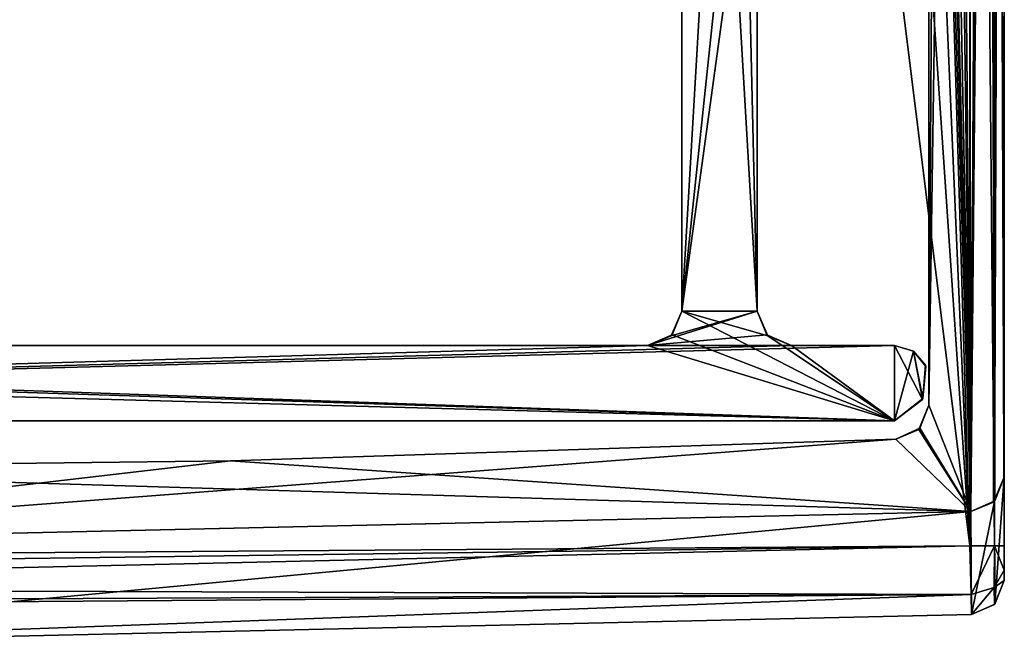
# Model space of a CAD drawing. Units: millimetres. Extents: x -11 to 969, y -11 to 75.
# Drawn here: x 955 to 969, y -3 to 6 of the extents above; entities that cross this region are included whole.
import ezdxf

# ---------------------------------------------------------------- set-up
doc = ezdxf.new("R2010")
doc.units = ezdxf.units.MM
doc.header["$LTSCALE"] = 140.8
for name, color, linetype in [('124', 7, 'CONTINUOUS'), ('136', 7, 'CONTINUOUS'), ('147', 7, 'CONTINUOUS'), ('148', 7, 'CONTINUOUS'), ('149', 7, 'CONTINUOUS'), ('150', 7, 'CONTINUOUS'), ('151', 7, 'CONTINUOUS'), ('154', 7, 'CONTINUOUS'), ('155', 7, 'CONTINUOUS'), ('156', 7, 'CONTINUOUS'), ('34', 7, 'CONTINUOUS'), ('35', 7, 'CONTINUOUS'), ('36', 7, 'CONTINUOUS'), ('37', 7, 'CONTINUOUS'), ('47', 7, 'CONTINUOUS'), ('48', 7, 'CONTINUOUS'), ('56', 7, 'CONTINUOUS'), ('57', 7, 'CONTINUOUS'), ('58', 7, 'CONTINUOUS'), ('59', 7, 'CONTINUOUS'), ('68', 7, 'CONTINUOUS'), ('771', 7, 'CONTINUOUS'), ('774', 7, 'CONTINUOUS'), ('775', 7, 'CONTINUOUS'), ('776', 7, 'CONTINUOUS'), ('787', 7, 'CONTINUOUS'), ('788', 7, 'CONTINUOUS'), ('789', 7, 'CONTINUOUS'), ('804', 7, 'CONTINUOUS')]:
    doc.layers.add(name, color=color, linetype=linetype)

msp = doc.modelspace()

# ---------------------------------------------------------------- linework, layer by layer
at = {"layer": '124', "linetype": 'Continuous'}
for points in [[(965.3, 20.4), (965.1, 10.1), (964.2, 1.6), (965.3, 20.4)], [(964.2, 20.4), (965.3, 20.4), (964.2, 1.6), (964.2, 20.4)], [(965.1, 10.1), (965.3, 9.6), (964.2, 1.6), (965.1, 10.1)], [(965.3, 9.6), (965.3, 1.6), (964.2, 1.6), (965.3, 9.6)], [(965.3, 1.6), (965.438, 1.255), (963.7, 1.1), (965.3, 1.6)], [(965.3, 1.6), (963.7, 1.1), (964.045, 1.238), (965.3, 1.6)], [(964.2, 1.6), (965.3, 1.6), (964.045, 1.238), (964.2, 1.6)], [(965.438, 1.255), (965.8, 1.1), (963.7, 1.1), (965.438, 1.255)], [(967.3, 0), (925.9, 0), (967.3, 1.1), (967.3, 0)], [(967.3, 1.1), (925.9, 0), (965.8, 1.1), (967.3, 1.1)], [(965.8, 1.1), (925.9, 0), (963.7, 1.1), (965.8, 1.1)], [(963.7, 1.1), (925.9, 0), (935.8, 1.1), (963.7, 1.1)], [(967.577, 1.015), (967.3, 0), (967.3, 1.1), (967.577, 1.015)], [(967.714, 0.327), (967.3, 0), (967.577, 1.015), (967.714, 0.327)], [(967.751, 0.81), (967.714, 0.327), (967.577, 1.015), (967.751, 0.81)]]:
    msp.add_3dface(points, dxfattribs=at)
at = {"layer": '136', "linetype": 'Continuous'}
for points in [[(965.3, 1.6, 1950), (965.1, 10.1, 1950), (964.2, 20.4, 1950), (965.3, 1.6, 1950)], [(964.2, 1.6, 1950), (965.3, 1.6, 1950), (964.2, 20.4, 1950), (964.2, 1.6, 1950)], [(965.3, 9.6, 1950), (965.1, 10.1, 1950), (965.3, 1.6, 1950), (965.3, 9.6, 1950)], [(964.062, 1.255, 1950), (967.3, 0, 1950), (964.2, 1.6, 1950), (964.062, 1.255, 1950)], [(965.455, 1.238, 1950), (965.3, 1.6, 1950), (964.2, 1.6, 1950), (965.455, 1.238, 1950)], [(967.3, 0, 1950), (965.455, 1.238, 1950), (964.2, 1.6, 1950), (967.3, 0, 1950)], [(963.7, 1.1, 1950), (967.3, 0, 1950), (964.062, 1.255, 1950), (963.7, 1.1, 1950)], [(965.8, 1.1, 1950), (965.455, 1.238, 1950), (967.3, 0, 1950), (965.8, 1.1, 1950)], [(925.9, 0, 1950), (967.3, 0, 1950), (927, 1.1, 1950), (925.9, 0, 1950)], [(927, 1.1, 1950), (967.3, 0, 1950), (933.7, 1.1, 1950), (927, 1.1, 1950)], [(933.7, 1.1, 1950), (967.3, 0, 1950), (935.8, 1.1, 1950), (933.7, 1.1, 1950)], [(967.3, 0, 1950), (963.7, 1.1, 1950), (935.8, 1.1, 1950), (967.3, 0, 1950)], [(967.3, 1.1, 1950), (965.8, 1.1, 1950), (967.3, 0, 1950), (967.3, 1.1, 1950)], [(967.577, 1.016, 1950), (967.3, 1.1, 1950), (967.707, 0.313, 1950), (967.577, 1.016, 1950)], [(967.707, 0.313, 1950), (967.3, 1.1, 1950), (967.3, 0, 1950), (967.707, 0.313, 1950)], [(967.756, 0.794, 1950), (967.577, 1.016, 1950), (967.707, 0.313, 1950), (967.756, 0.794, 1950)]]:
    msp.add_3dface(points, dxfattribs=at)
at = {"layer": '147', "linetype": 'Continuous'}
for points in [[(925.9, 0), (967.3, 0), (967.3, 0, 1950), (925.9, 0)], [(925.9, 0), (967.3, 0, 1950), (925.9, 0, 1950), (925.9, 0)]]:
    msp.add_3dface(points, dxfattribs=at)
at = {"layer": '148', "linetype": 'Continuous'}
for points in [[(967.577, 1.015), (967.3, 1.1), (967.577, 1.016, 1950), (967.577, 1.015)], [(967.3, 1.1), (967.3, 1.1, 1950), (967.577, 1.016, 1950), (967.3, 1.1)], [(967.577, 1.015), (967.577, 1.016, 1950), (967.756, 0.794, 1950), (967.577, 1.015)], [(967.751, 0.81), (967.577, 1.015), (967.756, 0.794, 1950), (967.751, 0.81)], [(967.714, 0.327), (967.756, 0.794, 1950), (967.707, 0.313, 1950), (967.714, 0.327)], [(967.714, 0.327), (967.751, 0.81), (967.756, 0.794, 1950), (967.714, 0.327)], [(967.3, 0), (967.714, 0.327), (967.3, 0, 1950), (967.3, 0)], [(967.714, 0.327), (967.707, 0.313, 1950), (967.3, 0, 1950), (967.714, 0.327)]]:
    msp.add_3dface(points, dxfattribs=at)
at = {"layer": '149', "linetype": 'Continuous'}
for points in [[(967.3, 1.1), (965.8, 1.1), (965.8, 1.1, 1950), (967.3, 1.1)], [(967.3, 1.1), (965.8, 1.1, 1950), (967.3, 1.1, 1950), (967.3, 1.1)]]:
    msp.add_3dface(points, dxfattribs=at)
at = {"layer": '150', "linetype": 'Continuous'}
for points in [[(965.438, 1.255), (965.3, 1.6), (965.455, 1.238, 1950), (965.438, 1.255)], [(965.3, 1.6), (965.3, 1.6, 1950), (965.455, 1.238, 1950), (965.3, 1.6)], [(965.8, 1.1), (965.438, 1.255), (965.8, 1.1, 1950), (965.8, 1.1)], [(965.438, 1.255), (965.455, 1.238, 1950), (965.8, 1.1, 1950), (965.438, 1.255)]]:
    msp.add_3dface(points, dxfattribs=at)
at = {"layer": '151', "linetype": 'Continuous'}
for points in [[(965.3, 1.6), (965.3, 9.6), (965.3, 9.6, 0.536), (965.3, 1.6)], [(965.3, 1.6), (965.3, 9.6, 0.536), (965.3, 8.219, 0.973), (965.3, 1.6)], [(965.3, 8.21, 1914.178), (965.3, 1.6), (965.3, 9.6, 1913.731), (965.3, 8.21, 1914.178)], [(965.3, 9.6, 1913.731), (965.3, 1.6), (965.3, 6.1, 32.3), (965.3, 9.6, 1913.731)], [(965.3, 8.219, 28.773), (965.3, 1.6), (965.3, 9.6, 28.336), (965.3, 8.219, 28.773)], [(965.3, 9.6, 28.336), (965.3, 1.6), (965.3, 7.102, 7.143), (965.3, 9.6, 28.336)], [(965.3, 9.6, 1950), (965.3, 1.6, 1950), (965.3, 8.218, 1949.027), (965.3, 9.6, 1950)], [(965.3, 7.11, 29.649), (965.3, 1.6), (965.3, 8.219, 28.773), (965.3, 7.11, 29.649)], [(965.3, 7.11, 1.849), (965.3, 1.6), (965.3, 8.219, 0.973), (965.3, 7.11, 1.849)], [(965.3, 8.218, 1949.027), (965.3, 1.6, 1950), (965.3, 7.109, 1948.15), (965.3, 8.218, 1949.027)], [(965.3, 7.103, 1915.056), (965.3, 1.6), (965.3, 8.21, 1914.178), (965.3, 7.103, 1915.056)], [(965.3, 6.371, 30.86), (965.3, 1.6), (965.3, 7.11, 29.649), (965.3, 6.371, 30.86)], [(965.3, 6.371, 3.06), (965.3, 1.6), (965.3, 7.11, 1.849), (965.3, 6.371, 3.06)], [(965.3, 7.109, 1948.15), (965.3, 1.6, 1950), (965.3, 6.371, 1946.939), (965.3, 7.109, 1948.15)], [(965.3, 6.369, 1916.265), (965.3, 1.6), (965.3, 7.103, 1915.056), (965.3, 6.369, 1916.265)], [(965.3, 7.102, 7.143), (965.3, 1.6), (965.3, 6.369, 5.935), (965.3, 7.102, 7.143)], [(965.3, 6.1, 32.3), (965.3, 1.6), (965.3, 6.371, 30.86), (965.3, 6.1, 32.3)], [(965.3, 6.1, 4.5), (965.3, 1.6), (965.3, 6.371, 3.06), (965.3, 6.1, 4.5)], [(965.3, 6.371, 1946.939), (965.3, 1.6, 1950), (965.3, 6.1, 1945.5), (965.3, 6.371, 1946.939)], [(965.3, 6.1, 1917.7), (965.3, 1.6), (965.3, 6.369, 1916.265), (965.3, 6.1, 1917.7)], [(965.3, 6.369, 5.935), (965.3, 1.6), (965.3, 6.1, 4.5), (965.3, 6.369, 5.935)], [(965.3, 1.6, 1950), (965.3, 1.6), (965.3, 6.1, 1945.5), (965.3, 1.6, 1950)], [(965.3, 6.1, 1945.5), (965.3, 1.6), (965.3, 6.1, 1917.7), (965.3, 6.1, 1945.5)]]:
    msp.add_3dface(points, dxfattribs=at)
at = {"layer": '154', "linetype": 'Continuous'}
for points in [[(964.2, 20.4), (964.2, 1.6), (964.2, 8.858, 0.698), (964.2, 20.4)], [(964.2, 1.6, 1950), (964.2, 20.4, 1950), (964.2, 11.342, 1949.302), (964.2, 1.6, 1950)], [(964.2, 8.889, 1949.312), (964.2, 1.6, 1950), (964.2, 11.342, 1949.302), (964.2, 8.889, 1949.312)], [(964.2, 1.6, 1950), (964.2, 6.878, 1943.133), (964.2, 8.889, 1921.512), (964.2, 1.6, 1950)], [(964.2, 6.889, 1947.881), (964.2, 1.6, 1950), (964.2, 8.889, 1949.312), (964.2, 6.889, 1947.881)], [(964.2, 1.6, 1950), (964.2, 6.1, 1917.7), (964.2, 8.889, 36.112), (964.2, 1.6, 1950)], [(964.2, 6.889, 1920.081), (964.2, 1.6, 1950), (964.2, 8.889, 1921.512), (964.2, 6.889, 1920.081)], [(964.2, 6.889, 34.681), (964.2, 1.6, 1950), (964.2, 8.889, 36.112), (964.2, 6.889, 34.681)], [(964.2, 1.6), (964.2, 6.878, 2.133), (964.2, 8.858, 0.698), (964.2, 1.6)], [(964.2, 6.315, 1946.78), (964.2, 1.6, 1950), (964.2, 6.889, 1947.881), (964.2, 6.315, 1946.78)], [(964.2, 6.315, 1918.98), (964.2, 1.6, 1950), (964.2, 6.889, 1920.081), (964.2, 6.315, 1918.98)], [(964.2, 6.315, 33.58), (964.2, 1.6, 1950), (964.2, 6.889, 34.681), (964.2, 6.315, 33.58)], [(964.2, 1.6), (964.2, 6.1, 4.5), (964.2, 6.878, 2.133), (964.2, 1.6)], [(964.2, 6.878, 1943.133), (964.2, 1.6, 1950), (964.2, 6.1, 1945.5), (964.2, 6.878, 1943.133)], [(964.2, 6.1, 1945.5), (964.2, 1.6, 1950), (964.2, 6.315, 1946.78), (964.2, 6.1, 1945.5)], [(964.2, 6.1, 1917.7), (964.2, 1.6, 1950), (964.2, 6.315, 1918.98), (964.2, 6.1, 1917.7)], [(964.2, 6.1, 32.3), (964.2, 1.6, 1950), (964.2, 6.315, 33.58), (964.2, 6.1, 32.3)], [(964.2, 1.6), (964.2, 1.6, 1950), (964.2, 6.1, 4.5), (964.2, 1.6)], [(964.2, 6.1, 4.5), (964.2, 1.6, 1950), (964.2, 6.1, 32.3), (964.2, 6.1, 4.5)]]:
    msp.add_3dface(points, dxfattribs=at)
at = {"layer": '155', "linetype": 'Continuous'}
for points in [[(964.2, 1.6), (964.045, 1.238), (964.2, 1.6, 1950), (964.2, 1.6)], [(964.045, 1.238), (964.062, 1.255, 1950), (964.2, 1.6, 1950), (964.045, 1.238)], [(964.045, 1.238), (963.7, 1.1), (964.062, 1.255, 1950), (964.045, 1.238)], [(963.7, 1.1), (963.7, 1.1, 1950), (964.062, 1.255, 1950), (963.7, 1.1)]]:
    msp.add_3dface(points, dxfattribs=at)
at = {"layer": '156', "linetype": 'Continuous'}
for points in [[(963.7, 1.1), (935.8, 1.1), (935.8, 1.1, 1950), (963.7, 1.1)], [(963.7, 1.1, 1950), (963.7, 1.1), (935.8, 1.1, 1950), (963.7, 1.1, 1950)]]:
    msp.add_3dface(points, dxfattribs=at)
at = {"layer": '34', "linetype": 'Continuous'}
for points in [[(968.4, -1.823, 1953), (968.4, 37.9, 1953), (967.2, 37.9, 1953), (968.4, -1.823, 1953)], [(967.2, 25.9, 1953), (968.4, -1.823, 1953), (967.2, 37.9, 1953), (967.2, 25.9, 1953)], [(966.614, 24.486, 1953), (968.4, -1.823, 1953), (967.2, 25.9, 1953), (966.614, 24.486, 1953)], [(965.2, 23.9, 1953), (968.4, -1.823, 1953), (966.614, 24.486, 1953), (965.2, 23.9, 1953)], [(926.4, 23.9, 1953), (947.4, -2.3, 1953), (965.2, 23.9, 1953), (926.4, 23.9, 1953)], [(947.4, -2.3, 1953), (968.4, -1.823, 1953), (965.2, 23.9, 1953), (947.4, -2.3, 1953)]]:
    msp.add_3dface(points, dxfattribs=at)
at = {"layer": '35', "linetype": 'Continuous'}
for points in [[(968.4, 37.9, 1953), (968.4, -1.823, 1953), (968.759, -1.823, 1952.848), (968.4, 37.9, 1953)], [(968.4, 37.9, 1953), (968.759, -1.823, 1952.848), (968.748, 37.9, 1952.859), (968.4, 37.9, 1953)], [(968.9, -1.822, 1952.5), (968.9, 37.9, 1952.5), (968.748, 37.9, 1952.859), (968.9, -1.822, 1952.5)], [(968.759, -1.823, 1952.848), (968.9, -1.822, 1952.5), (968.748, 37.9, 1952.859), (968.759, -1.823, 1952.848)]]:
    msp.add_3dface(points, dxfattribs=at)
at = {"layer": '36', "linetype": 'Continuous'}
for points in [[(968.759, -1.823, 1952.848), (968.4, -1.823, 1953), (968.416, -2.53, 1952.707), (968.759, -1.823, 1952.848)], [(968.754, -2.427, 1952.604), (968.759, -1.823, 1952.848), (968.416, -2.53, 1952.707), (968.754, -2.427, 1952.604)], [(968.9, -2.177, 1952.353), (968.759, -1.823, 1952.848), (968.754, -2.427, 1952.604), (968.9, -2.177, 1952.353)], [(968.9, -2.177, 1952.353), (968.9, -1.822, 1952.5), (968.759, -1.823, 1952.848), (968.9, -2.177, 1952.353)], [(968.9, -2.324, 1952), (968.9, -2.177, 1952.353), (968.754, -2.427, 1952.604), (968.9, -2.324, 1952)], [(968.422, -2.823, 1952), (968.754, -2.427, 1952.604), (968.416, -2.53, 1952.707), (968.422, -2.823, 1952)], [(968.422, -2.823, 1952), (968.757, -2.674, 1952), (968.754, -2.427, 1952.604), (968.422, -2.823, 1952)], [(968.757, -2.674, 1952), (968.9, -2.324, 1952), (968.754, -2.427, 1952.604), (968.757, -2.674, 1952)]]:
    msp.add_3dface(points, dxfattribs=at)
at = {"layer": '37', "linetype": 'Continuous'}
for points in [[(968.416, -2.53, 1952.707), (968.4, -1.823, 1953), (926.376, -2.386, 1952.841), (968.416, -2.53, 1952.707)], [(926.376, -2.386, 1952.841), (968.4, -1.823, 1953), (926.388, -2.127, 1952.959), (926.376, -2.386, 1952.841)], [(968.4, -1.823, 1953), (947.4, -2.3, 1953), (926.388, -2.127, 1952.959), (968.4, -1.823, 1953)], [(926.362, -2.722, 1952.479), (968.416, -2.53, 1952.707), (926.376, -2.386, 1952.841), (926.362, -2.722, 1952.479)], [(926.356, -2.845, 1952), (947.39, -3.3, 1952), (968.416, -2.53, 1952.707), (926.356, -2.845, 1952)], [(926.356, -2.845, 1952), (968.416, -2.53, 1952.707), (926.362, -2.722, 1952.479), (926.356, -2.845, 1952)], [(947.39, -3.3, 1952), (968.422, -2.823, 1952), (968.416, -2.53, 1952.707), (947.39, -3.3, 1952)]]:
    msp.add_3dface(points, dxfattribs=at)
at = {"layer": '47', "linetype": 'Continuous'}
for points in [[(968.411, -1.322), (967.8, 23.7), (968.075, 37.176), (968.411, -1.322)], [(968.411, -1.322), (968.075, 37.176), (968.625, 37.176), (968.411, -1.322)], [(968.411, -1.322), (968.625, 37.176), (968.758, -1.172), (968.411, -1.322)], [(968.625, 37.176), (968.9, 36.7), (968.758, -1.172), (968.625, 37.176)], [(968.9, 36.7), (968.9, -0.822), (968.758, -1.172), (968.9, 36.7)], [(968.411, -1.322), (967.654, 23.346), (967.8, 23.7), (968.411, -1.322)], [(968.411, -1.322), (947.144, -1.8), (967.654, 23.346), (968.411, -1.322)], [(947.144, -1.8), (967.3, 23.2), (967.654, 23.346), (947.144, -1.8)], [(947.144, -1.8), (926.498, 23.2), (967.3, 23.2), (947.144, -1.8)]]:
    msp.add_3dface(points, dxfattribs=at)
at = {"layer": '48', "linetype": 'Continuous'}
for points in [[(968.411, -1.322), (968.41, -1.322, 1946.506), (947.144, -1.8, 1946.506), (968.411, -1.322)], [(947.144, -1.8), (968.411, -1.322), (947.144, -1.8, 1946.506), (947.144, -1.8)]]:
    msp.add_3dface(points, dxfattribs=at)
at = {"layer": '56', "linetype": 'Continuous'}
for points in [[(968.9, -0.822, 1946.506), (968.9, 36.7, 1946.506), (968.9, 38.4, 1952), (968.9, -0.822, 1946.506)], [(968.9, -2.324, 1946.506), (968.9, -0.822, 1946.506), (968.9, 38.4, 1952), (968.9, -2.324, 1946.506)], [(968.9, -2.324, 1952), (968.9, -2.324, 1946.506), (968.9, 38.4, 1952), (968.9, -2.324, 1952)], [(968.9, 38.253, 1952.353), (968.9, -2.324, 1952), (968.9, 38.4, 1952), (968.9, 38.253, 1952.353)], [(968.9, -2.177, 1952.353), (968.9, -2.324, 1952), (968.9, 38.253, 1952.353), (968.9, -2.177, 1952.353)], [(968.9, 37.9, 1952.5), (968.9, -2.177, 1952.353), (968.9, 38.253, 1952.353), (968.9, 37.9, 1952.5)], [(968.9, -1.822, 1952.5), (968.9, -2.177, 1952.353), (968.9, 37.9, 1952.5), (968.9, -1.822, 1952.5)], [(968.9, 36.7), (968.9, 36.7, 1946.506), (968.9, -0.822), (968.9, 36.7)], [(968.9, -0.822), (968.9, 36.7, 1946.506), (968.9, -0.822, 1946.506), (968.9, -0.822)]]:
    msp.add_3dface(points, dxfattribs=at)
at = {"layer": '57', "linetype": 'Continuous'}
for points in [[(968.9, -0.822), (968.9, -0.822, 1946.506), (968.757, -1.172, 1946.506), (968.9, -0.822)], [(968.758, -1.172), (968.9, -0.822), (968.757, -1.172, 1946.506), (968.758, -1.172)], [(968.41, -1.322, 1946.506), (968.411, -1.322), (968.758, -1.172), (968.41, -1.322, 1946.506)], [(968.41, -1.322, 1946.506), (968.758, -1.172), (968.757, -1.172, 1946.506), (968.41, -1.322, 1946.506)]]:
    msp.add_3dface(points, dxfattribs=at)
at = {"layer": '58', "linetype": 'Continuous'}
for points in [[(968.9, -2.324, 1946.506), (968.9, -2.324, 1952), (968.757, -2.674, 1952), (968.9, -2.324, 1946.506)], [(968.761, -2.669, 1946.506), (968.9, -2.324, 1946.506), (968.757, -2.674, 1952), (968.761, -2.669, 1946.506)], [(968.422, -2.823, 1946.506), (968.761, -2.669, 1946.506), (968.422, -2.823, 1952), (968.422, -2.823, 1946.506)], [(968.422, -2.823, 1952), (968.761, -2.669, 1946.506), (968.757, -2.674, 1952), (968.422, -2.823, 1952)]]:
    msp.add_3dface(points, dxfattribs=at)
at = {"layer": '59', "linetype": 'Continuous'}
for points in [[(947.39, -3.3, 1946.506), (968.422, -2.823, 1946.506), (947.39, -3.3, 1952), (947.39, -3.3, 1946.506)], [(968.422, -2.823, 1946.506), (968.422, -2.823, 1952), (947.39, -3.3, 1952), (968.422, -2.823, 1946.506)]]:
    msp.add_3dface(points, dxfattribs=at)
at = {"layer": '68', "linetype": 'Continuous'}
for points in [[(968.757, -1.172, 1946.506), (968.9, -0.822, 1946.506), (968.761, -2.669, 1946.506), (968.757, -1.172, 1946.506)], [(968.9, -0.822, 1946.506), (968.9, -2.324, 1946.506), (968.761, -2.669, 1946.506), (968.9, -0.822, 1946.506)], [(968.41, -1.322, 1946.506), (968.757, -1.172, 1946.506), (968.422, -2.823, 1946.506), (968.41, -1.322, 1946.506)], [(968.422, -2.823, 1946.506), (968.757, -1.172, 1946.506), (968.761, -2.669, 1946.506), (968.422, -2.823, 1946.506)], [(947.144, -1.8, 1946.506), (968.41, -1.322, 1946.506), (947.39, -3.3, 1946.506), (947.144, -1.8, 1946.506)], [(947.39, -3.3, 1946.506), (968.41, -1.322, 1946.506), (968.422, -2.823, 1946.506), (947.39, -3.3, 1946.506)]]:
    msp.add_3dface(points, dxfattribs=at)
at = {"layer": '771', "linetype": 'Continuous'}
for points in [[(968.35, 37.2, 1950), (968, 31, 1950), (968.411, -1.322, 1950), (968.35, 37.2, 1950)], [(968.748, 37.062, 1950), (968.35, 37.2, 1950), (968.411, -1.322, 1950), (968.748, 37.062, 1950)], [(968.762, -1.167, 1950), (968.748, 37.062, 1950), (968.411, -1.322, 1950), (968.762, -1.167, 1950)], [(968.9, 36.7, 1950), (968.748, 37.062, 1950), (968.9, -0.822, 1950), (968.9, 36.7, 1950)], [(968.9, -0.822, 1950), (968.748, 37.062, 1950), (968.762, -1.167, 1950), (968.9, -0.822, 1950)], [(968, 31, 1950), (967.8, 30.5, 1950), (968.411, -1.322, 1950), (968, 31, 1950)], [(967.8, 30.5, 1950), (967.8, 23.7, 1950), (968.411, -1.322, 1950), (967.8, 30.5, 1950)], [(968.411, -1.322, 1950), (967.8, 23.7, 1950), (967.8, 21.6, 1950), (968.411, -1.322, 1950)], [(967.8, 0.231, 1950), (968.411, -1.322, 1950), (967.8, 21.6, 1950), (967.8, 0.231, 1950)], [(967.653, -0.124, 1950), (968.411, -1.322, 1950), (967.8, 0.231, 1950), (967.653, -0.124, 1950)], [(967.321, -0.269, 1950), (968.411, -1.322, 1950), (967.653, -0.124, 1950), (967.321, -0.269, 1950)], [(957.625, -0.584, 1950), (968.411, -1.322, 1950), (967.321, -0.269, 1950), (957.625, -0.584, 1950)], [(947.151, -1.8, 1950), (968.411, -1.322, 1950), (947.925, -0.699, 1950), (947.151, -1.8, 1950)], [(947.925, -0.699, 1950), (968.411, -1.322, 1950), (957.625, -0.584, 1950), (947.925, -0.699, 1950)]]:
    msp.add_3dface(points, dxfattribs=at)
at = {"layer": '774', "linetype": 'Continuous'}
for points in [[(967.8, 0.231, 1950), (967.8, 21.6, 1950), (967.8, 21.6), (967.8, 0.231, 1950)], [(967.8, 0.231, 1950), (967.8, 21.6), (967.8, 0.231), (967.8, 0.231, 1950)]]:
    msp.add_3dface(points, dxfattribs=at)
at = {"layer": '775', "linetype": 'Continuous'}
for points in [[(967.653, -0.124, 1950), (967.8, 0.231, 1950), (967.669, -0.107), (967.653, -0.124, 1950)], [(967.8, 0.231, 1950), (967.8, 0.231), (967.669, -0.107), (967.8, 0.231, 1950)], [(967.321, -0.269), (967.653, -0.124, 1950), (967.669, -0.107), (967.321, -0.269)], [(967.321, -0.269, 1950), (967.653, -0.124, 1950), (967.321, -0.269), (967.321, -0.269, 1950)]]:
    msp.add_3dface(points, dxfattribs=at)
at = {"layer": '776', "linetype": 'Continuous'}
for points in [[(957.625, -0.584, 1950), (967.321, -0.269, 1950), (957.625, -0.584), (957.625, -0.584, 1950)], [(967.321, -0.269, 1950), (967.321, -0.269), (957.625, -0.584), (967.321, -0.269, 1950)], [(947.925, -0.699, 1950), (957.625, -0.584, 1950), (947.925, -0.699), (947.925, -0.699, 1950)], [(947.925, -0.699), (957.625, -0.584, 1950), (957.625, -0.584), (947.925, -0.699)]]:
    msp.add_3dface(points, dxfattribs=at)
at = {"layer": '787', "linetype": 'Continuous'}
for points in [[(968.411, -1.322, 1950), (947.151, -1.8, 1950), (968.411, -1.322), (968.411, -1.322, 1950)], [(968.411, -1.322), (947.151, -1.8, 1950), (947.151, -1.8), (968.411, -1.322)]]:
    msp.add_3dface(points, dxfattribs=at)
at = {"layer": '788', "linetype": 'Continuous'}
for points in [[(968.9, -0.822), (968.762, -1.167, 1950), (968.744, -1.184), (968.9, -0.822)], [(968.9, -0.822, 1950), (968.762, -1.167, 1950), (968.9, -0.822), (968.9, -0.822, 1950)], [(968.762, -1.167, 1950), (968.411, -1.322, 1950), (968.744, -1.184), (968.762, -1.167, 1950)], [(968.411, -1.322, 1950), (968.411, -1.322), (968.744, -1.184), (968.411, -1.322, 1950)]]:
    msp.add_3dface(points, dxfattribs=at)
at = {"layer": '789', "linetype": 'Continuous'}
for points in [[(968.9, 36.7, 1950), (968.9, -0.822, 1950), (968.9, 28.75, 1850), (968.9, 36.7, 1950)], [(968.9, -0.822), (968.9, 36.7), (968.9, 33.25, 100), (968.9, -0.822)], [(968.9, 32.577, 98.4), (968.9, -0.822), (968.9, 33.25, 100), (968.9, 32.577, 98.4)], [(968.9, 30.991, 97.75), (968.9, -0.822), (968.9, 32.577, 98.4), (968.9, 30.991, 97.75)], [(968.9, -0.822), (968.9, 28.75, 100), (968.9, 30.991, 972.75), (968.9, -0.822)], [(968.9, 29.413, 98.408), (968.9, -0.822), (968.9, 30.991, 97.75), (968.9, 29.413, 98.408)], [(968.9, -0.822), (968.9, 28.75, 975), (968.9, 30.991, 1847.75), (968.9, -0.822)], [(968.9, 29.413, 973.408), (968.9, -0.822), (968.9, 30.991, 972.75), (968.9, 29.413, 973.408)], [(968.9, 29.413, 1848.408), (968.9, -0.822), (968.9, 30.991, 1847.75), (968.9, 29.413, 1848.408)], [(968.9, 28.75, 100), (968.9, -0.822), (968.9, 29.413, 98.408), (968.9, 28.75, 100)], [(968.9, 28.75, 975), (968.9, -0.822), (968.9, 29.413, 973.408), (968.9, 28.75, 975)], [(968.9, 28.75, 1850), (968.9, -0.822), (968.9, 29.413, 1848.408), (968.9, 28.75, 1850)], [(968.9, -0.822, 1950), (968.9, -0.822), (968.9, 28.75, 1850), (968.9, -0.822, 1950)]]:
    msp.add_3dface(points, dxfattribs=at)
at = {"layer": '804', "linetype": 'Continuous'}
for points in [[(968.411, -1.322), (967.8, 0.231), (968.35, 37.2), (968.411, -1.322)], [(968.35, 37.2), (967.8, 0.231), (968, 31), (968.35, 37.2)], [(968.411, -1.322), (968.35, 37.2), (968.765, 37.045), (968.411, -1.322)], [(968.744, -1.184), (968.411, -1.322), (968.765, 37.045), (968.744, -1.184)], [(968.9, 36.7), (968.744, -1.184), (968.765, 37.045), (968.9, 36.7)], [(968.9, -0.822), (968.744, -1.184), (968.9, 36.7), (968.9, -0.822)], [(967.8, 0.231), (967.8, 21.6), (968, 31), (967.8, 0.231)], [(967.669, -0.107), (967.8, 0.231), (968.411, -1.322), (967.669, -0.107)], [(967.321, -0.269), (967.669, -0.107), (968.411, -1.322), (967.321, -0.269)], [(957.625, -0.584), (967.321, -0.269), (947.151, -1.8), (957.625, -0.584)], [(967.321, -0.269), (968.411, -1.322), (947.151, -1.8), (967.321, -0.269)], [(947.925, -0.699), (957.625, -0.584), (947.151, -1.8), (947.925, -0.699)]]:
    msp.add_3dface(points, dxfattribs=at)

doc.saveas('drawing.dxf')
